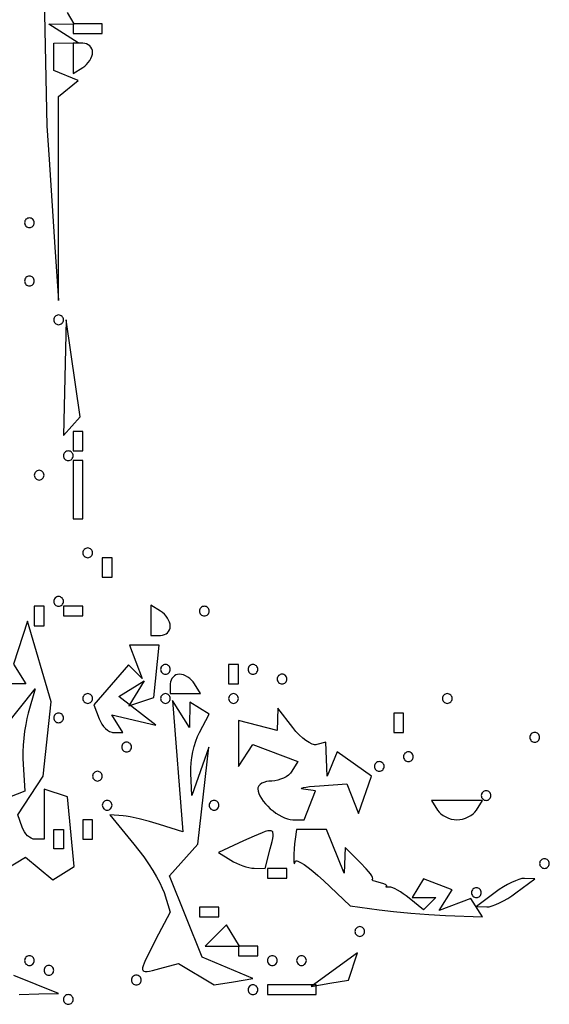
# Model space of a CAD drawing. Units: millimetres. Extents: x 1.6 to 13.5, y -15.3 to -4.7.
# Drawn here: x 9.1 to 10.3, y -15.3 to -13 of the extents above; entities that cross this region are included whole.
import ezdxf

# ---------------------------------------------------------------- set-up
doc = ezdxf.new("R2010")
doc.units = ezdxf.units.MM
doc.header["$MEASUREMENT"] = 0

msp = doc.modelspace()

# ---------------------------------------------------------------- linework, layer by layer
at = {"flags": 128}
for points in [[(9.173541, -12.672727), (9.186231, -13.283636), (9.191373, -13.36), (9.204621, -13.556364), (9.212727, -13.676364), (9.212727, -13.447273)], [(9.212727, -13.447273), (9.212727, -13.218182), (9.256364, -13.182132), (9.201818, -13.16), (9.201818, -13.098182), (9.256364, -13.097514), (9.190909, -13.055214), (9.24803, -13.054545), (9.232588, -13.02956)], [(9.245455, -13.076364), (9.289091, -13.076364), (9.310909, -13.076364), (9.310909, -13.054545), (9.267273, -13.054545), (9.245455, -13.054545), (9.245455, -13.076364)], [(9.267273, -13.152727), (9.271656, -13.1496), (9.275744, -13.145872), (9.27945, -13.141683), (9.282682, -13.137173), (9.285352, -13.132482), (9.287369, -13.127748), (9.288646, -13.123112), (9.289091, -13.118712), (9.288646, -13.114588), (9.287369, -13.110741), (9.285352, -13.107254), (9.282682, -13.104213), (9.27945, -13.1017), (9.275744, -13.099802), (9.271656, -13.098601), (9.267273, -13.098182), (9.245455, -13.098182), (9.245455, -13.166212), (9.267273, -13.152727)], [(9.147273, -13.512727), (9.149464, -13.512505), (9.151509, -13.511866), (9.153361, -13.510858), (9.154977, -13.509523), (9.156312, -13.507907), (9.157321, -13.506054), (9.157959, -13.50401), (9.158182, -13.501818), (9.157959, -13.499627), (9.157321, -13.497582), (9.156312, -13.49573), (9.154977, -13.494114), (9.153361, -13.492779), (9.151509, -13.49177), (9.149464, -13.491132), (9.147273, -13.490909), (9.145081, -13.491132), (9.143037, -13.49177), (9.141184, -13.492779), (9.139568, -13.494114), (9.138233, -13.49573), (9.137224, -13.497582), (9.136586, -13.499627), (9.136364, -13.501818), (9.136586, -13.50401), (9.137224, -13.506054), (9.138233, -13.507907), (9.139568, -13.509523), (9.141184, -13.510858), (9.143037, -13.511866), (9.145081, -13.512505), (9.147273, -13.512727)], [(9.147273, -13.643636), (9.149464, -13.643414), (9.151509, -13.642776), (9.153361, -13.641767), (9.154977, -13.640432), (9.156312, -13.638816), (9.157321, -13.636963), (9.157959, -13.634919), (9.158182, -13.632727), (9.157959, -13.630536), (9.157321, -13.628491), (9.156312, -13.626639), (9.154977, -13.625023), (9.153361, -13.623688), (9.151509, -13.622679), (9.149464, -13.622041), (9.147273, -13.621818), (9.145081, -13.622041), (9.143037, -13.622679), (9.141184, -13.623688), (9.139568, -13.625023), (9.138233, -13.626639), (9.137224, -13.628491), (9.136586, -13.630536), (9.136364, -13.632727), (9.136586, -13.634919), (9.137224, -13.636963), (9.138233, -13.638816), (9.139568, -13.640432), (9.141184, -13.641767), (9.143037, -13.642776), (9.145081, -13.643414), (9.147273, -13.643636)], [(9.212727, -13.730909), (9.214919, -13.730686), (9.216963, -13.730048), (9.218816, -13.729039), (9.220432, -13.727705), (9.221767, -13.726088), (9.222776, -13.724236), (9.223414, -13.722191), (9.223636, -13.72), (9.223414, -13.717809), (9.222776, -13.715764), (9.221767, -13.713912), (9.220432, -13.712295), (9.218816, -13.710961), (9.216963, -13.709952), (9.214919, -13.709314), (9.212727, -13.709091), (9.210536, -13.709314), (9.208491, -13.709952), (9.206639, -13.710961), (9.205023, -13.712295), (9.203688, -13.713912), (9.202679, -13.715764), (9.202041, -13.717809), (9.201818, -13.72), (9.202041, -13.722191), (9.202679, -13.724236), (9.203688, -13.726088), (9.205023, -13.727705), (9.206639, -13.729039), (9.208491, -13.730048), (9.210536, -13.730686), (9.212727, -13.730909)], [(9.242534, -13.958909), (9.261432, -13.938182), (9.229467, -13.72), (9.223636, -13.979636), (9.242534, -13.958909)], [(9.245455, -14.014545), (9.267273, -14.014545), (9.267273, -13.970909), (9.245455, -13.970909), (9.245455, -14.014545)], [(9.234545, -14.036364), (9.236737, -14.036141), (9.238781, -14.035503), (9.240634, -14.034494), (9.24225, -14.033159), (9.243585, -14.031543), (9.244594, -14.02969), (9.245232, -14.027646), (9.245455, -14.025455), (9.245232, -14.023263), (9.244594, -14.021219), (9.243585, -14.019366), (9.24225, -14.01775), (9.240634, -14.016415), (9.238781, -14.015406), (9.236737, -14.014768), (9.234545, -14.014545), (9.232354, -14.014768), (9.23031, -14.015406), (9.228457, -14.016415), (9.226841, -14.01775), (9.225506, -14.019366), (9.224497, -14.021219), (9.223859, -14.023263), (9.223636, -14.025455), (9.223859, -14.027646), (9.224497, -14.02969), (9.225506, -14.031543), (9.226841, -14.033159), (9.228457, -14.034494), (9.23031, -14.035503), (9.232354, -14.036141), (9.234545, -14.036364)], [(9.245455, -14.167273), (9.267273, -14.167273), (9.267273, -14.123636), (9.267273, -14.08), (9.267273, -14.036364), (9.245455, -14.036364), (9.245455, -14.08), (9.245455, -14.123636), (9.245455, -14.167273)], [(9.169091, -14.08), (9.171282, -14.079777), (9.173327, -14.079139), (9.175179, -14.07813), (9.176795, -14.076795), (9.17813, -14.075179), (9.179139, -14.073327), (9.179777, -14.071282), (9.18, -14.069091), (9.179777, -14.0669), (9.179139, -14.064855), (9.17813, -14.063002), (9.176795, -14.061386), (9.175179, -14.060051), (9.173327, -14.059043), (9.171282, -14.058404), (9.169091, -14.058182), (9.1669, -14.058404), (9.164855, -14.059043), (9.163002, -14.060051), (9.161386, -14.061386), (9.160051, -14.063002), (9.159043, -14.064855), (9.158404, -14.0669), (9.158182, -14.069091), (9.158404, -14.071282), (9.159043, -14.073327), (9.160051, -14.075179), (9.161386, -14.076795), (9.163002, -14.07813), (9.164855, -14.079139), (9.1669, -14.079777), (9.169091, -14.08)], [(9.278182, -14.254545), (9.280373, -14.254323), (9.282418, -14.253685), (9.28427, -14.252676), (9.285886, -14.251341), (9.287221, -14.249725), (9.28823, -14.247872), (9.288868, -14.245828), (9.289091, -14.243636), (9.288868, -14.241445), (9.28823, -14.239401), (9.287221, -14.237548), (9.285886, -14.235932), (9.28427, -14.234597), (9.282418, -14.233588), (9.280373, -14.23295), (9.278182, -14.232727), (9.27599, -14.23295), (9.273946, -14.233588), (9.272093, -14.234597), (9.270477, -14.235932), (9.269142, -14.237548), (9.268134, -14.239401), (9.267495, -14.241445), (9.267273, -14.243636), (9.267495, -14.245828), (9.268134, -14.247872), (9.269142, -14.249725), (9.270477, -14.251341), (9.272093, -14.252676), (9.273946, -14.253685), (9.27599, -14.254323), (9.278182, -14.254545)], [(9.310909, -14.298182), (9.332727, -14.298182), (9.332727, -14.254545), (9.310909, -14.254545), (9.310909, -14.298182)], [(9.212727, -14.363636), (9.214919, -14.363414), (9.216963, -14.362776), (9.218816, -14.361767), (9.220432, -14.360432), (9.221767, -14.358816), (9.222776, -14.356963), (9.223414, -14.354919), (9.223636, -14.352727), (9.223414, -14.350536), (9.222776, -14.348491), (9.221767, -14.346639), (9.220432, -14.345023), (9.218816, -14.343688), (9.216963, -14.342679), (9.214919, -14.342041), (9.212727, -14.341818), (9.210536, -14.342041), (9.208491, -14.342679), (9.206639, -14.343688), (9.205023, -14.345023), (9.203688, -14.346639), (9.202679, -14.348491), (9.202041, -14.350536), (9.201818, -14.352727), (9.202041, -14.354919), (9.202679, -14.356963), (9.203688, -14.358816), (9.205023, -14.360432), (9.206639, -14.361767), (9.208491, -14.362776), (9.210536, -14.363414), (9.212727, -14.363636)], [(9.158182, -14.407273), (9.18, -14.407273), (9.18, -14.363636), (9.158182, -14.363636), (9.158182, -14.407273)], [(9.223636, -14.385455), (9.267273, -14.385455), (9.267273, -14.363636), (9.223636, -14.363636), (9.223636, -14.385455)], [(9.441818, -14.429091), (9.446201, -14.428672), (9.45029, -14.427471), (9.453995, -14.425572), (9.457227, -14.42306), (9.459897, -14.420019), (9.461915, -14.416532), (9.463191, -14.412685), (9.463636, -14.40856), (9.463191, -14.404161), (9.461915, -14.399525), (9.459897, -14.394791), (9.457227, -14.3901), (9.453995, -14.38559), (9.45029, -14.381401), (9.446201, -14.377673), (9.441818, -14.374545), (9.42, -14.361061), (9.42, -14.429091), (9.441818, -14.429091)], [(9.54, -14.385455), (9.542191, -14.385232), (9.544236, -14.384594), (9.546088, -14.383585), (9.547705, -14.38225), (9.549039, -14.380634), (9.550048, -14.378781), (9.550686, -14.376737), (9.550909, -14.374545), (9.550686, -14.372354), (9.550048, -14.37031), (9.549039, -14.368457), (9.547705, -14.366841), (9.546088, -14.365506), (9.544236, -14.364497), (9.542191, -14.363859), (9.54, -14.363636), (9.537809, -14.363859), (9.535764, -14.364497), (9.533912, -14.365506), (9.532295, -14.366841), (9.530961, -14.368457), (9.529952, -14.37031), (9.529314, -14.372354), (9.529091, -14.374545), (9.529314, -14.376737), (9.529952, -14.378781), (9.530961, -14.380634), (9.532295, -14.38225), (9.533912, -14.383585), (9.535764, -14.384594), (9.537809, -14.385232), (9.54, -14.385455)], [(9.096454, -14.952999), (9.138275, -14.927152), (9.199907, -14.978302), (9.24799, -14.948585), (9.232747, -14.792128), (9.18, -14.774545), (9.18, -14.887273), (9.16, -14.887273), (9.155792, -14.886716), (9.151498, -14.885121), (9.147237, -14.882599), (9.143132, -14.879261), (9.139301, -14.875221), (9.135866, -14.870589), (9.132946, -14.865479), (9.130662, -14.86), (9.121324, -14.832727), (9.177812, -14.745455), (9.196186, -14.578336), (9.142606, -14.39687), (9.111729, -14.494155), (9.138939, -14.538182), (9.092727, -14.538182)], [(9.336349, -14.647273), (9.357121, -14.647273), (9.332667, -14.607706), (9.430909, -14.630908), (9.347935, -14.566661), (9.404924, -14.53144), (9.37029, -14.587479), (9.42627, -14.568819), (9.438841, -14.450909), (9.371695, -14.450909), (9.400488, -14.525943), (9.369885, -14.495339), (9.291817, -14.585352), (9.303697, -14.616312), (9.306508, -14.622532), (9.309949, -14.628334), (9.313888, -14.633592), (9.318189, -14.638178), (9.32272, -14.641967), (9.327347, -14.64483), (9.331934, -14.646641), (9.334172, -14.647112), (9.336349, -14.647273)], [(9.452727, -14.516364), (9.454919, -14.516141), (9.456963, -14.515503), (9.458816, -14.514494), (9.460432, -14.513159), (9.461767, -14.511543), (9.462776, -14.50969), (9.463414, -14.507646), (9.463636, -14.505455), (9.463414, -14.503263), (9.462776, -14.501219), (9.461767, -14.499366), (9.460432, -14.49775), (9.458816, -14.496415), (9.456963, -14.495406), (9.454919, -14.494768), (9.452727, -14.494545), (9.450536, -14.494768), (9.448491, -14.495406), (9.446639, -14.496415), (9.445023, -14.49775), (9.443688, -14.499366), (9.442679, -14.501219), (9.442041, -14.503263), (9.441818, -14.505455), (9.442041, -14.507646), (9.442679, -14.50969), (9.443688, -14.511543), (9.445023, -14.513159), (9.446639, -14.514494), (9.448491, -14.515503), (9.450536, -14.516141), (9.452727, -14.516364)], [(9.594545, -14.538182), (9.616364, -14.538182), (9.616364, -14.494545), (9.594545, -14.494545), (9.594545, -14.538182)], [(9.649091, -14.516364), (9.651282, -14.516141), (9.653327, -14.515503), (9.655179, -14.514494), (9.656795, -14.513159), (9.65813, -14.511543), (9.659139, -14.50969), (9.659777, -14.507646), (9.66, -14.505455), (9.659777, -14.503263), (9.659139, -14.501219), (9.65813, -14.499366), (9.656795, -14.49775), (9.655179, -14.496415), (9.653327, -14.495406), (9.651282, -14.494768), (9.649091, -14.494545), (9.6469, -14.494768), (9.644855, -14.495406), (9.643002, -14.496415), (9.641386, -14.49775), (9.640051, -14.499366), (9.639043, -14.501219), (9.638404, -14.503263), (9.638182, -14.505455), (9.638404, -14.507646), (9.639043, -14.50969), (9.640051, -14.511543), (9.641386, -14.513159), (9.643002, -14.514494), (9.644855, -14.515503), (9.6469, -14.516141), (9.649091, -14.516364)], [(9.497651, -14.56), (9.531666, -14.56), (9.518182, -14.538182), (9.515054, -14.533799), (9.511326, -14.52971), (9.507137, -14.526005), (9.502628, -14.522773), (9.497936, -14.520103), (9.493203, -14.518085), (9.488566, -14.516809), (9.484167, -14.516364), (9.480043, -14.516809), (9.476195, -14.518085), (9.472709, -14.520103), (9.469667, -14.522773), (9.467155, -14.526005), (9.465256, -14.52971), (9.464055, -14.533799), (9.463636, -14.538182), (9.463636, -14.56), (9.497651, -14.56)], [(9.714545, -14.538182), (9.716737, -14.537959), (9.718781, -14.537321), (9.720634, -14.536312), (9.72225, -14.534977), (9.723585, -14.533361), (9.724594, -14.531509), (9.725232, -14.529464), (9.725455, -14.527273), (9.725232, -14.525081), (9.724594, -14.523037), (9.723585, -14.521184), (9.72225, -14.519568), (9.720634, -14.518233), (9.718781, -14.517224), (9.716737, -14.516586), (9.714545, -14.516364), (9.712354, -14.516586), (9.71031, -14.517224), (9.708457, -14.518233), (9.706841, -14.519568), (9.705506, -14.521184), (9.704497, -14.523037), (9.703859, -14.525081), (9.703636, -14.527273), (9.703859, -14.529464), (9.704497, -14.531509), (9.705506, -14.533361), (9.706841, -14.534977), (9.708457, -14.536312), (9.71031, -14.537321), (9.712354, -14.537959), (9.714545, -14.538182)], [(9.092727, -14.633795), (9.160441, -14.549091), (9.144666, -14.603636), (9.141581, -14.615829), (9.138866, -14.629592), (9.136569, -14.644454), (9.134736, -14.659942), (9.133417, -14.675584), (9.132658, -14.690909), (9.132508, -14.705444), (9.133015, -14.718718), (9.137138, -14.779254), (9.07116, -14.804572)], [(9.278182, -14.581818), (9.280373, -14.581596), (9.282418, -14.580957), (9.28427, -14.579949), (9.285886, -14.578614), (9.287221, -14.576998), (9.28823, -14.575145), (9.288868, -14.5731), (9.289091, -14.570909), (9.288868, -14.568718), (9.28823, -14.566673), (9.287221, -14.564821), (9.285886, -14.563205), (9.28427, -14.56187), (9.282418, -14.560861), (9.280373, -14.560223), (9.278182, -14.56), (9.27599, -14.560223), (9.273946, -14.560861), (9.272093, -14.56187), (9.270477, -14.563205), (9.269142, -14.564821), (9.268134, -14.566673), (9.267495, -14.568718), (9.267273, -14.570909), (9.267495, -14.5731), (9.268134, -14.575145), (9.269142, -14.576998), (9.270477, -14.578614), (9.272093, -14.579949), (9.273946, -14.580957), (9.27599, -14.581596), (9.278182, -14.581818)], [(9.605455, -15.207314), (9.649091, -15.200517), (9.535189, -15.152489), (9.461808, -14.969093), (9.525213, -14.898182), (9.549858, -14.68), (9.511622, -14.789091), (9.509448, -14.738566), (9.509457, -14.727582), (9.510329, -14.715722), (9.511983, -14.703361), (9.514338, -14.690874), (9.517313, -14.678636), (9.520827, -14.667021), (9.5248, -14.656405), (9.52915, -14.647162), (9.551027, -14.606285), (9.507273, -14.579243), (9.506605, -14.636364), (9.468167, -14.575665), (9.491827, -14.870418), (9.43955, -14.853757), (9.41691, -14.847116), (9.393913, -14.841349), (9.373247, -14.837075), (9.364628, -14.835691), (9.357601, -14.834912), (9.327929, -14.832727), (9.381888, -14.898182), (9.393005, -14.912221), (9.403914, -14.92704), (9.414336, -14.942191), (9.423996, -14.957227), (9.432615, -14.971701), (9.439917, -14.985165), (9.445625, -14.997171), (9.44946, -15.007273), (9.463074, -15.050909), (9.430628, -15.113403), (9.417288, -15.139208), (9.407866, -15.158362), (9.404659, -15.165692), (9.402475, -15.171654), (9.401328, -15.176347), (9.401233, -15.179869), (9.401583, -15.181221), (9.402202, -15.182318), (9.403092, -15.183171), (9.404252, -15.183793), (9.407397, -15.184393), (9.41165, -15.184215), (9.417027, -15.183358), (9.423541, -15.18192), (9.440039, -15.177696), (9.481897, -15.16675), (9.561818, -15.21411), (9.605455, -15.207314)], [(9.452727, -14.581818), (9.454919, -14.581596), (9.456963, -14.580957), (9.458816, -14.579949), (9.460432, -14.578614), (9.461767, -14.576998), (9.462776, -14.575145), (9.463414, -14.5731), (9.463636, -14.570909), (9.463414, -14.568718), (9.462776, -14.566673), (9.461767, -14.564821), (9.460432, -14.563205), (9.458816, -14.56187), (9.456963, -14.560861), (9.454919, -14.560223), (9.452727, -14.56), (9.450536, -14.560223), (9.448491, -14.560861), (9.446639, -14.56187), (9.445023, -14.563205), (9.443688, -14.564821), (9.442679, -14.566673), (9.442041, -14.568718), (9.441818, -14.570909), (9.442041, -14.5731), (9.442679, -14.575145), (9.443688, -14.576998), (9.445023, -14.578614), (9.446639, -14.579949), (9.448491, -14.580957), (9.450536, -14.581596), (9.452727, -14.581818)], [(9.605455, -14.581818), (9.607646, -14.581596), (9.60969, -14.580957), (9.611543, -14.579949), (9.613159, -14.578614), (9.614494, -14.576998), (9.615503, -14.575145), (9.616141, -14.5731), (9.616364, -14.570909), (9.616141, -14.568718), (9.615503, -14.566673), (9.614494, -14.564821), (9.613159, -14.563205), (9.611543, -14.56187), (9.60969, -14.560861), (9.607646, -14.560223), (9.605455, -14.56), (9.603263, -14.560223), (9.601219, -14.560861), (9.599366, -14.56187), (9.59775, -14.563205), (9.596415, -14.564821), (9.595406, -14.566673), (9.594768, -14.568718), (9.594545, -14.570909), (9.594768, -14.5731), (9.595406, -14.575145), (9.596415, -14.576998), (9.59775, -14.578614), (9.599366, -14.579949), (9.601219, -14.580957), (9.603263, -14.581596), (9.605455, -14.581818)], [(10.085455, -14.581818), (10.087646, -14.581596), (10.08969, -14.580957), (10.091543, -14.579949), (10.093159, -14.578614), (10.094494, -14.576998), (10.095503, -14.575145), (10.096141, -14.5731), (10.096364, -14.570909), (10.096141, -14.568718), (10.095503, -14.566673), (10.094494, -14.564821), (10.093159, -14.563205), (10.091543, -14.56187), (10.08969, -14.560861), (10.087646, -14.560223), (10.085455, -14.56), (10.083263, -14.560223), (10.081219, -14.560861), (10.079366, -14.56187), (10.07775, -14.563205), (10.076415, -14.564821), (10.075406, -14.566673), (10.074768, -14.568718), (10.074545, -14.570909), (10.074768, -14.5731), (10.075406, -14.575145), (10.076415, -14.576998), (10.07775, -14.578614), (10.079366, -14.579949), (10.081219, -14.580957), (10.083263, -14.581596), (10.085455, -14.581818)], [(9.212727, -14.625455), (9.214919, -14.625232), (9.216963, -14.624594), (9.218816, -14.623585), (9.220432, -14.62225), (9.221767, -14.620634), (9.222776, -14.618781), (9.223414, -14.616737), (9.223636, -14.614545), (9.223414, -14.612354), (9.222776, -14.61031), (9.221767, -14.608457), (9.220432, -14.606841), (9.218816, -14.605506), (9.216963, -14.604497), (9.214919, -14.603859), (9.212727, -14.603636), (9.210536, -14.603859), (9.208491, -14.604497), (9.206639, -14.605506), (9.205023, -14.606841), (9.203688, -14.608457), (9.202679, -14.61031), (9.202041, -14.612354), (9.201818, -14.614545), (9.202041, -14.616737), (9.202679, -14.618781), (9.203688, -14.620634), (9.205023, -14.62225), (9.206639, -14.623585), (9.208491, -14.624594), (9.210536, -14.625232), (9.212727, -14.625455)], [(9.738393, -14.843636), (9.764422, -14.843636), (9.78954, -14.778182), (9.762952, -14.774767), (9.758874, -14.773994), (9.757864, -14.773561), (9.757514, -14.773104), (9.757807, -14.772625), (9.758725, -14.772129), (9.762364, -14.771101), (9.768284, -14.770051), (9.776341, -14.769011), (9.798286, -14.767084), (9.860209, -14.762816), (9.885812, -14.829537), (9.915481, -14.745455), (9.838162, -14.690968), (9.816172, -14.745455), (9.812727, -14.669091), (9.792449, -14.674545), (9.790209, -14.674875), (9.78769, -14.674751), (9.78492, -14.674192), (9.781926, -14.67322), (9.775378, -14.670111), (9.768265, -14.66558), (9.76081, -14.659782), (9.753233, -14.652876), (9.745756, -14.645018), (9.738597, -14.636364), (9.705024, -14.592727), (9.703636, -14.643188), (9.616364, -14.620365), (9.617032, -14.723636), (9.649091, -14.674584), (9.750076, -14.712358), (9.736478, -14.734361), (9.733104, -14.738781), (9.728717, -14.742904), (9.7235, -14.746641), (9.717638, -14.7499), (9.711317, -14.752593), (9.70472, -14.754627), (9.698033, -14.755915), (9.69144, -14.756364), (9.685124, -14.75672), (9.679232, -14.757741), (9.673893, -14.759355), (9.669235, -14.761491), (9.665388, -14.764077), (9.662481, -14.767041), (9.660642, -14.770312), (9.660163, -14.77204), (9.66, -14.773818), (9.660556, -14.778936), (9.662157, -14.784368), (9.664704, -14.790027), (9.668097, -14.795822), (9.672235, -14.801664), (9.677019, -14.807466), (9.682348, -14.813137), (9.688124, -14.818589), (9.694245, -14.823733), (9.700613, -14.828479), (9.707127, -14.83274), (9.713687, -14.836425), (9.720194, -14.839447), (9.726547, -14.841715), (9.732647, -14.843141), (9.738393, -14.843636)], [(9.965455, -14.647273), (9.987273, -14.647273), (9.987273, -14.603636), (9.965455, -14.603636), (9.965455, -14.647273)], [(10.281818, -14.669091), (10.28401, -14.668868), (10.286054, -14.66823), (10.287907, -14.667221), (10.289523, -14.665886), (10.290858, -14.66427), (10.291866, -14.662418), (10.292505, -14.660373), (10.292727, -14.658182), (10.292505, -14.65599), (10.291866, -14.653946), (10.290858, -14.652093), (10.289523, -14.650477), (10.287907, -14.649142), (10.286054, -14.648134), (10.28401, -14.647495), (10.281818, -14.647273), (10.279627, -14.647495), (10.277582, -14.648134), (10.27573, -14.649142), (10.274114, -14.650477), (10.272779, -14.652093), (10.27177, -14.653946), (10.271132, -14.65599), (10.270909, -14.658182), (10.271132, -14.660373), (10.27177, -14.662418), (10.272779, -14.66427), (10.274114, -14.665886), (10.27573, -14.667221), (10.277582, -14.66823), (10.279627, -14.668868), (10.281818, -14.669091)], [(9.365455, -14.690909), (9.367646, -14.690686), (9.36969, -14.690048), (9.371543, -14.689039), (9.373159, -14.687705), (9.374494, -14.686088), (9.375503, -14.684236), (9.376141, -14.682191), (9.376364, -14.68), (9.376141, -14.677809), (9.375503, -14.675764), (9.374494, -14.673912), (9.373159, -14.672295), (9.371543, -14.670961), (9.36969, -14.669952), (9.367646, -14.669314), (9.365455, -14.669091), (9.363263, -14.669314), (9.361219, -14.669952), (9.359366, -14.670961), (9.35775, -14.672295), (9.356415, -14.673912), (9.355406, -14.675764), (9.354768, -14.677809), (9.354545, -14.68), (9.354768, -14.682191), (9.355406, -14.684236), (9.356415, -14.686088), (9.35775, -14.687705), (9.359366, -14.689039), (9.361219, -14.690048), (9.363263, -14.690686), (9.365455, -14.690909)], [(9.998182, -14.712727), (10.000373, -14.712505), (10.002418, -14.711866), (10.00427, -14.710858), (10.005886, -14.709523), (10.007221, -14.707907), (10.00823, -14.706054), (10.008868, -14.70401), (10.009091, -14.701818), (10.008868, -14.699627), (10.00823, -14.697582), (10.007221, -14.69573), (10.005886, -14.694114), (10.00427, -14.692779), (10.002418, -14.69177), (10.000373, -14.691132), (9.998182, -14.690909), (9.99599, -14.691132), (9.993946, -14.69177), (9.992093, -14.692779), (9.990477, -14.694114), (9.989142, -14.69573), (9.988134, -14.697582), (9.987495, -14.699627), (9.987273, -14.701818), (9.987495, -14.70401), (9.988134, -14.706054), (9.989142, -14.707907), (9.990477, -14.709523), (9.992093, -14.710858), (9.993946, -14.711866), (9.99599, -14.712505), (9.998182, -14.712727)], [(9.932727, -14.734545), (9.934919, -14.734323), (9.936963, -14.733685), (9.938816, -14.732676), (9.940432, -14.731341), (9.941767, -14.729725), (9.942776, -14.727872), (9.943414, -14.725828), (9.943636, -14.723636), (9.943414, -14.721445), (9.942776, -14.719401), (9.941767, -14.717548), (9.940432, -14.715932), (9.938816, -14.714597), (9.936963, -14.713588), (9.934919, -14.71295), (9.932727, -14.712727), (9.930536, -14.71295), (9.928491, -14.713588), (9.926639, -14.714597), (9.925023, -14.715932), (9.923688, -14.717548), (9.922679, -14.719401), (9.922041, -14.721445), (9.921818, -14.723636), (9.922041, -14.725828), (9.922679, -14.727872), (9.923688, -14.729725), (9.925023, -14.731341), (9.926639, -14.732676), (9.928491, -14.733685), (9.930536, -14.734323), (9.932727, -14.734545)], [(9.3, -14.756364), (9.302191, -14.756141), (9.304236, -14.755503), (9.306088, -14.754494), (9.307705, -14.753159), (9.309039, -14.751543), (9.310048, -14.74969), (9.310686, -14.747646), (9.310909, -14.745455), (9.310686, -14.743263), (9.310048, -14.741219), (9.309039, -14.739366), (9.307705, -14.73775), (9.306088, -14.736415), (9.304236, -14.735406), (9.302191, -14.734768), (9.3, -14.734545), (9.297809, -14.734768), (9.295764, -14.735406), (9.293912, -14.736415), (9.292295, -14.73775), (9.290961, -14.739366), (9.289952, -14.741219), (9.289314, -14.743263), (9.289091, -14.745455), (9.289314, -14.747646), (9.289952, -14.74969), (9.290961, -14.751543), (9.292295, -14.753159), (9.293912, -14.754494), (9.295764, -14.755503), (9.297809, -14.756141), (9.3, -14.756364)], [(10.172727, -14.8), (10.174919, -14.799777), (10.176963, -14.799139), (10.178816, -14.79813), (10.180432, -14.796795), (10.181767, -14.795179), (10.182776, -14.793327), (10.183414, -14.791282), (10.183636, -14.789091), (10.183414, -14.7869), (10.182776, -14.784855), (10.181767, -14.783002), (10.180432, -14.781386), (10.178816, -14.780051), (10.176963, -14.779043), (10.174919, -14.778404), (10.172727, -14.778182), (10.170536, -14.778404), (10.168491, -14.779043), (10.166639, -14.780051), (10.165023, -14.781386), (10.163688, -14.783002), (10.162679, -14.784855), (10.162041, -14.7869), (10.161818, -14.789091), (10.162041, -14.791282), (10.162679, -14.793327), (10.163688, -14.795179), (10.165023, -14.796795), (10.166639, -14.79813), (10.168491, -14.799139), (10.170536, -14.799777), (10.172727, -14.8)], [(9.321818, -14.821818), (9.32401, -14.821596), (9.326054, -14.820957), (9.327907, -14.819949), (9.329523, -14.818614), (9.330858, -14.816998), (9.331866, -14.815145), (9.332505, -14.8131), (9.332727, -14.810909), (9.332505, -14.808718), (9.331866, -14.806673), (9.330858, -14.804821), (9.329523, -14.803205), (9.327907, -14.80187), (9.326054, -14.800861), (9.32401, -14.800223), (9.321818, -14.8), (9.319627, -14.800223), (9.317582, -14.800861), (9.31573, -14.80187), (9.314114, -14.803205), (9.312779, -14.804821), (9.31177, -14.806673), (9.311132, -14.808718), (9.310909, -14.810909), (9.311132, -14.8131), (9.31177, -14.815145), (9.312779, -14.816998), (9.314114, -14.818614), (9.31573, -14.819949), (9.317582, -14.820957), (9.319627, -14.821596), (9.321818, -14.821818)], [(9.561818, -14.821818), (9.56401, -14.821596), (9.566054, -14.820957), (9.567907, -14.819949), (9.569523, -14.818614), (9.570858, -14.816998), (9.571866, -14.815145), (9.572505, -14.8131), (9.572727, -14.810909), (9.572505, -14.808718), (9.571866, -14.806673), (9.570858, -14.804821), (9.569523, -14.803205), (9.567907, -14.80187), (9.566054, -14.800861), (9.56401, -14.800223), (9.561818, -14.8), (9.559627, -14.800223), (9.557582, -14.800861), (9.55573, -14.80187), (9.554114, -14.803205), (9.552779, -14.804821), (9.55177, -14.806673), (9.551132, -14.808718), (9.550909, -14.810909), (9.551132, -14.8131), (9.55177, -14.815145), (9.552779, -14.816998), (9.554114, -14.818614), (9.55573, -14.819949), (9.557582, -14.820957), (9.559627, -14.821596), (9.561818, -14.821818)], [(10.107273, -14.843636), (10.113605, -14.843191), (10.120044, -14.841915), (10.126412, -14.839897), (10.132529, -14.837227), (10.138216, -14.833995), (10.143294, -14.83029), (10.147585, -14.826201), (10.150909, -14.821818), (10.164393, -14.8), (10.050152, -14.8), (10.063636, -14.821818), (10.06696, -14.826201), (10.071251, -14.83029), (10.07633, -14.833995), (10.082017, -14.837227), (10.088134, -14.839897), (10.094501, -14.841915), (10.100941, -14.843191), (10.107273, -14.843636)], [(9.267273, -14.887273), (9.289091, -14.887273), (9.289091, -14.843636), (9.267273, -14.843636), (9.267273, -14.887273)], [(9.223636, -14.909091), (9.201818, -14.909091), (9.201818, -14.865455), (9.223636, -14.865455), (9.223636, -14.909091)], [(9.652001, -14.952393), (9.676729, -14.952727), (9.68814, -14.909091), (9.692381, -14.892266), (9.693794, -14.88558), (9.694619, -14.880011), (9.694773, -14.875535), (9.69417, -14.872124), (9.693557, -14.870811), (9.692723, -14.869754), (9.691658, -14.868952), (9.690349, -14.8684), (9.686961, -14.868036), (9.682473, -14.868635), (9.676801, -14.870174), (9.669859, -14.872626), (9.651823, -14.880168), (9.62768, -14.891057), (9.571489, -14.916659), (9.599381, -14.934359), (9.605488, -14.937922), (9.612162, -14.941258), (9.619186, -14.944295), (9.626343, -14.946958), (9.63342, -14.949173), (9.640198, -14.950867), (9.646464, -14.951965), (9.652001, -14.952393)], [(10.081288, -15.058549), (10.164393, -15.061818), (10.138603, -15.020088), (10.067387, -15.047416), (10.096113, -15.000936), (10.032307, -14.976451), (10.006516, -15.018182), (10.06, -15.018182), (10.031964, -15.046218), (10.000022, -15.019709), (9.993356, -15.014416), (9.986655, -15.009541), (9.9801, -15.005185), (9.973873, -15.001452), (9.968154, -14.998442), (9.963124, -14.996259), (9.958965, -14.995005), (9.955858, -14.994782), (9.951543, -14.995134), (9.948829, -14.994923), (9.948141, -14.994624), (9.947937, -14.994206), (9.948245, -14.993676), (9.949091, -14.99304), (9.949741, -14.992269), (9.949487, -14.99135), (9.948396, -14.990317), (9.946534, -14.989204), (9.940768, -14.986879), (9.932727, -14.984648), (9.924809, -14.982481), (9.919378, -14.980329), (9.917747, -14.979336), (9.916921, -14.978439), (9.916959, -14.977671), (9.917922, -14.977062), (9.918459, -14.976628), (9.918631, -14.975857), (9.91794, -14.97338), (9.91596, -14.969781), (9.912804, -14.965213), (9.908582, -14.959826), (9.903408, -14.953771), (9.890649, -14.94026), (9.856364, -14.905974), (9.853598, -14.963636), (9.814133, -14.865455), (9.747273, -14.865455), (9.744, -14.887273), (9.742729, -14.897466), (9.741689, -14.909091), (9.740986, -14.920716), (9.740727, -14.930909), (9.740986, -14.938198), (9.741689, -14.941915), (9.742173, -14.942363), (9.742729, -14.941835), (9.744, -14.937736), (9.744645, -14.936504), (9.745882, -14.935887), (9.74768, -14.935862), (9.750005, -14.936408), (9.75611, -14.939128), (9.763936, -14.943874), (9.773225, -14.950475), (9.783718, -14.958758), (9.795153, -14.968552), (9.807273, -14.979684), (9.867273, -15.036622), (9.932727, -15.045951), (9.9647, -15.049831), (10.003367, -15.0535), (10.043854, -15.056544), (10.081288, -15.058549)], [(10.303636, -14.952727), (10.305828, -14.952505), (10.307872, -14.951866), (10.309725, -14.950858), (10.311341, -14.949523), (10.312676, -14.947907), (10.313685, -14.946054), (10.314323, -14.94401), (10.314545, -14.941818), (10.314323, -14.939627), (10.313685, -14.937582), (10.312676, -14.93573), (10.311341, -14.934114), (10.309725, -14.932779), (10.307872, -14.93177), (10.305828, -14.931132), (10.303636, -14.930909), (10.301445, -14.931132), (10.299401, -14.93177), (10.297548, -14.932779), (10.295932, -14.934114), (10.294597, -14.93573), (10.293588, -14.937582), (10.29295, -14.939627), (10.292727, -14.941818), (10.29295, -14.94401), (10.293588, -14.946054), (10.294597, -14.947907), (10.295932, -14.949523), (10.297548, -14.950858), (10.299401, -14.951866), (10.301445, -14.952505), (10.303636, -14.952727)], [(9.681818, -14.974545), (9.725455, -14.974545), (9.725455, -14.952727), (9.681818, -14.952727), (9.681818, -14.974545)], [(10.174012, -15.039306), (10.179517, -15.038792), (10.186324, -15.037048), (10.194164, -15.034203), (10.202769, -15.030386), (10.21187, -15.025726), (10.221199, -15.02035), (10.230487, -15.014387), (10.239466, -15.007967), (10.281818, -14.975933), (10.258716, -14.975239), (10.25321, -14.975754), (10.246403, -14.977498), (10.238563, -14.980342), (10.229958, -14.984159), (10.220857, -14.98882), (10.211528, -14.994196), (10.20224, -15.000158), (10.193261, -15.006579), (10.150909, -15.038612), (10.174012, -15.039306)], [(10.150909, -15.018182), (10.1531, -15.017959), (10.155145, -15.017321), (10.156998, -15.016312), (10.158614, -15.014977), (10.159949, -15.013361), (10.160957, -15.011509), (10.161596, -15.009464), (10.161818, -15.007273), (10.161596, -15.005081), (10.160957, -15.003037), (10.159949, -15.001184), (10.158614, -14.999568), (10.156998, -14.998233), (10.155145, -14.997224), (10.1531, -14.996586), (10.150909, -14.996364), (10.148718, -14.996586), (10.146673, -14.997224), (10.144821, -14.998233), (10.143205, -14.999568), (10.14187, -15.001184), (10.140861, -15.003037), (10.140223, -15.005081), (10.14, -15.007273), (10.140223, -15.009464), (10.140861, -15.011509), (10.14187, -15.013361), (10.143205, -15.014977), (10.144821, -15.016312), (10.146673, -15.017321), (10.148718, -15.017959), (10.150909, -15.018182)], [(9.529091, -15.061818), (9.572727, -15.061818), (9.572727, -15.04), (9.529091, -15.04), (9.529091, -15.061818)], [(9.58056, -15.127273), (9.618939, -15.127273), (9.58962, -15.079834), (9.542182, -15.127273), (9.58056, -15.127273)], [(9.889091, -15.105455), (9.891282, -15.105232), (9.893327, -15.104594), (9.895179, -15.103585), (9.896795, -15.10225), (9.89813, -15.100634), (9.899139, -15.098781), (9.899777, -15.096737), (9.9, -15.094545), (9.899777, -15.092354), (9.899139, -15.09031), (9.89813, -15.088457), (9.896795, -15.086841), (9.895179, -15.085506), (9.893327, -15.084497), (9.891282, -15.083859), (9.889091, -15.083636), (9.8869, -15.083859), (9.884855, -15.084497), (9.883002, -15.085506), (9.881386, -15.086841), (9.880051, -15.088457), (9.879043, -15.09031), (9.878404, -15.092354), (9.878182, -15.094545), (9.878404, -15.096737), (9.879043, -15.098781), (9.880051, -15.100634), (9.881386, -15.10225), (9.883002, -15.103585), (9.884855, -15.104594), (9.8869, -15.105232), (9.889091, -15.105455)], [(9.616364, -15.149091), (9.66, -15.149091), (9.66, -15.127273), (9.616364, -15.127273), (9.616364, -15.149091)], [(9.147273, -15.170909), (9.149464, -15.170686), (9.151509, -15.170048), (9.153361, -15.169039), (9.154977, -15.167705), (9.156312, -15.166088), (9.157321, -15.164236), (9.157959, -15.162191), (9.158182, -15.16), (9.157959, -15.157809), (9.157321, -15.155764), (9.156312, -15.153912), (9.154977, -15.152295), (9.153361, -15.150961), (9.151509, -15.149952), (9.149464, -15.149314), (9.147273, -15.149091), (9.145081, -15.149314), (9.143037, -15.149952), (9.141184, -15.150961), (9.139568, -15.152295), (9.138233, -15.153912), (9.137224, -15.155764), (9.136586, -15.157809), (9.136364, -15.16), (9.136586, -15.162191), (9.137224, -15.164236), (9.138233, -15.166088), (9.139568, -15.167705), (9.141184, -15.169039), (9.143037, -15.170048), (9.145081, -15.170686), (9.147273, -15.170909)], [(9.692727, -15.170909), (9.694919, -15.170686), (9.696963, -15.170048), (9.698816, -15.169039), (9.700432, -15.167705), (9.701767, -15.166088), (9.702776, -15.164236), (9.703414, -15.162191), (9.703636, -15.16), (9.703414, -15.157809), (9.702776, -15.155764), (9.701767, -15.153912), (9.700432, -15.152295), (9.698816, -15.150961), (9.696963, -15.149952), (9.694919, -15.149314), (9.692727, -15.149091), (9.690536, -15.149314), (9.688491, -15.149952), (9.686639, -15.150961), (9.685023, -15.152295), (9.683688, -15.153912), (9.682679, -15.155764), (9.682041, -15.157809), (9.681818, -15.16), (9.682041, -15.162191), (9.682679, -15.164236), (9.683688, -15.166088), (9.685023, -15.167705), (9.686639, -15.169039), (9.688491, -15.170048), (9.690536, -15.170686), (9.692727, -15.170909)], [(9.758182, -15.170909), (9.760373, -15.170686), (9.762418, -15.170048), (9.76427, -15.169039), (9.765886, -15.167705), (9.767221, -15.166088), (9.76823, -15.164236), (9.768868, -15.162191), (9.769091, -15.16), (9.768868, -15.157809), (9.76823, -15.155764), (9.767221, -15.153912), (9.765886, -15.152295), (9.76427, -15.150961), (9.762418, -15.149952), (9.760373, -15.149314), (9.758182, -15.149091), (9.75599, -15.149314), (9.753946, -15.149952), (9.752093, -15.150961), (9.750477, -15.152295), (9.749142, -15.153912), (9.748134, -15.155764), (9.747495, -15.157809), (9.747273, -15.16), (9.747495, -15.162191), (9.748134, -15.164236), (9.749142, -15.166088), (9.750477, -15.167705), (9.752093, -15.169039), (9.753946, -15.170048), (9.75599, -15.170686), (9.758182, -15.170909)], [(9.821828, -15.210826), (9.863657, -15.203636), (9.884002, -15.14254), (9.78, -15.218016), (9.821828, -15.210826)], [(9.190909, -15.192727), (9.1931, -15.192505), (9.195145, -15.191866), (9.196998, -15.190858), (9.198614, -15.189523), (9.199949, -15.187907), (9.200957, -15.186054), (9.201596, -15.18401), (9.201818, -15.181818), (9.201596, -15.179627), (9.200957, -15.177582), (9.199949, -15.17573), (9.198614, -15.174114), (9.196998, -15.172779), (9.195145, -15.17177), (9.1931, -15.171132), (9.190909, -15.170909), (9.188718, -15.171132), (9.186673, -15.17177), (9.184821, -15.172779), (9.183205, -15.174114), (9.18187, -15.17573), (9.180861, -15.177582), (9.180223, -15.179627), (9.18, -15.181818), (9.180223, -15.18401), (9.180861, -15.186054), (9.18187, -15.187907), (9.183205, -15.189523), (9.184821, -15.190858), (9.186673, -15.191866), (9.188718, -15.192505), (9.190909, -15.192727)], [(9.168499, -15.234981), (9.212727, -15.233598), (9.112607, -15.193416)], [(9.387273, -15.214545), (9.389464, -15.214323), (9.391509, -15.213685), (9.393361, -15.212676), (9.394977, -15.211341), (9.396312, -15.209725), (9.397321, -15.207872), (9.397959, -15.205828), (9.398182, -15.203636), (9.397959, -15.201445), (9.397321, -15.199401), (9.396312, -15.197548), (9.394977, -15.195932), (9.393361, -15.194597), (9.391509, -15.193588), (9.389464, -15.19295), (9.387273, -15.192727), (9.385081, -15.19295), (9.383037, -15.193588), (9.381184, -15.194597), (9.379568, -15.195932), (9.378233, -15.197548), (9.377224, -15.199401), (9.376586, -15.201445), (9.376364, -15.203636), (9.376586, -15.205828), (9.377224, -15.207872), (9.378233, -15.209725), (9.379568, -15.211341), (9.381184, -15.212676), (9.383037, -15.213685), (9.385081, -15.214323), (9.387273, -15.214545)], [(9.649091, -15.236364), (9.651282, -15.236141), (9.653327, -15.235503), (9.655179, -15.234494), (9.656795, -15.233159), (9.65813, -15.231543), (9.659139, -15.22969), (9.659777, -15.227646), (9.66, -15.225455), (9.659777, -15.223263), (9.659139, -15.221219), (9.65813, -15.219366), (9.656795, -15.21775), (9.655179, -15.216415), (9.653327, -15.215406), (9.651282, -15.214768), (9.649091, -15.214545), (9.6469, -15.214768), (9.644855, -15.215406), (9.643002, -15.216415), (9.641386, -15.21775), (9.640051, -15.219366), (9.639043, -15.221219), (9.638404, -15.223263), (9.638182, -15.225455), (9.638404, -15.227646), (9.639043, -15.22969), (9.640051, -15.231543), (9.641386, -15.233159), (9.643002, -15.234494), (9.644855, -15.235503), (9.6469, -15.236141), (9.649091, -15.236364)], [(9.681818, -15.236364), (9.725455, -15.236364), (9.769091, -15.236364), (9.790909, -15.236364), (9.790909, -15.214545), (9.747273, -15.214545), (9.703636, -15.214545), (9.681818, -15.214545), (9.681818, -15.236364)], [(9.12427, -15.236364), (9.168499, -15.234981)], [(9.234545, -15.258182), (9.236737, -15.257959), (9.238781, -15.257321), (9.240634, -15.256312), (9.24225, -15.254977), (9.243585, -15.253361), (9.244594, -15.251509), (9.245232, -15.249464), (9.245455, -15.247273), (9.245232, -15.245081), (9.244594, -15.243037), (9.243585, -15.241184), (9.24225, -15.239568), (9.240634, -15.238233), (9.238781, -15.237224), (9.236737, -15.236586), (9.234545, -15.236364), (9.232354, -15.236586), (9.23031, -15.237224), (9.228457, -15.238233), (9.226841, -15.239568), (9.225506, -15.241184), (9.224497, -15.243037), (9.223859, -15.245081), (9.223636, -15.247273), (9.223859, -15.249464), (9.224497, -15.251509), (9.225506, -15.253361), (9.226841, -15.254977), (9.228457, -15.256312), (9.23031, -15.257321), (9.232354, -15.257959), (9.234545, -15.258182)]]:
    msp.add_lwpolyline(points, dxfattribs=at)

doc.saveas('drawing.dxf')
